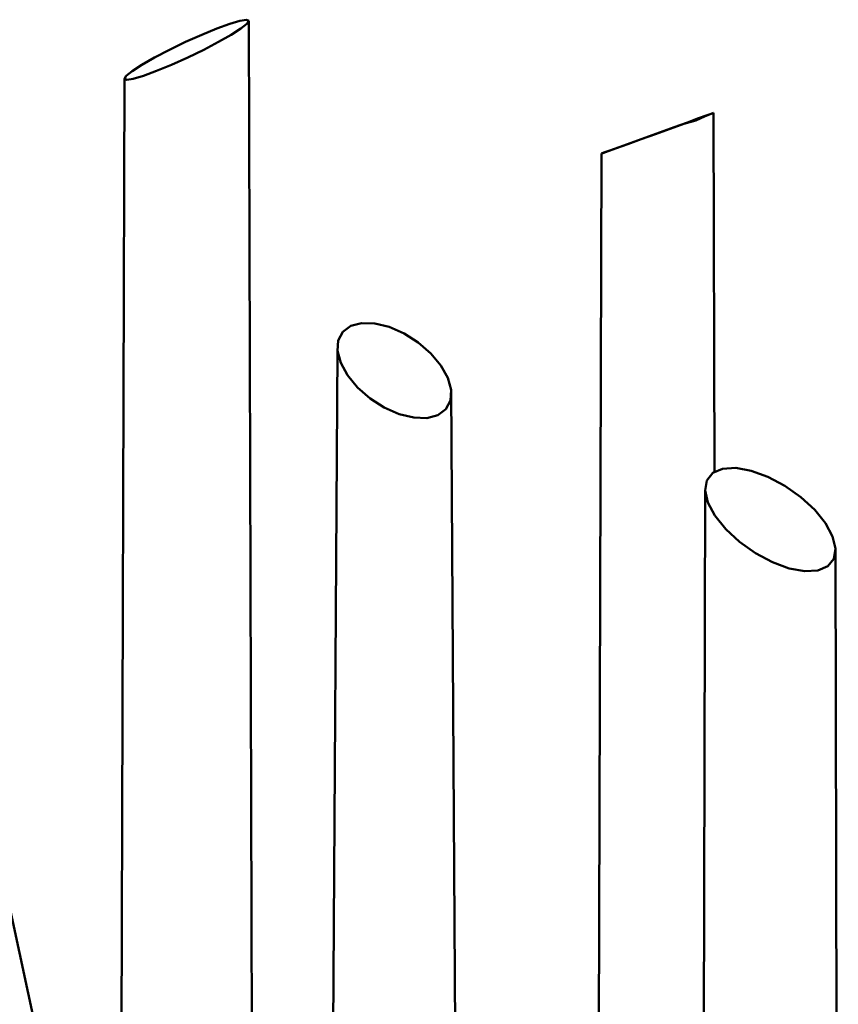
# Model space of a CAD drawing. Units: millimetres. Extents: x 77807 to 99783, y 35688 to 51406.
# Drawn here: x 95478 to 96559, y 43251 to 44552 of the extents above; entities that cross this region are included whole.
import ezdxf

# ---------------------------------------------------------------- set-up
doc = ezdxf.new("R2010")
doc.units = ezdxf.units.MM
doc.header["$LTSCALE"] = 100
doc.layers.add('AM_0', color=7, linetype='Continuous', lineweight=50)

# ---------------------------------------------------------------- blocks, each defined once
blk = doc.blocks.new('axo-00')
for p, q in [((-1628.469653, 2120.515544), (-1611.257872, 2126.815078)), ((-1611.257872, 2126.815078), (-1597.944262, 2130.768955)), ((-1597.944262, 2130.768955), (-1589.429144, 2132.111233)), ((-1596.573233, 2120.490761), (-1588.723169, 2126.789945)), ((-1589.429144, 2132.111233), (-1586.285775, 2130.753471)), ((-1588.723169, 2126.789945), (-1586.285775, 2130.753471)), ((-1586.285775, 2130.753471), (-1579.926357, 154.81302)), ((-1669.726822, 2102.716615), (-1648.411716, 2112.29661)), ((-1648.411716, 2112.29661), (-1628.469653, 2120.515544)), ((-1626.049262, 2102.724284), (-1609.302753, 2112.283446)), ((-1609.302753, 2112.283446), (-1596.573233, 2120.490761)), ((-1690.960397, 2092.428412), (-1669.726822, 2102.716615)), ((-1645.678475, 2092.461213), (-1626.049262, 2102.724284)), ((-1727.476613, 2072.540549), (-1710.660185, 2082.134879)), ((-1710.660185, 2082.134879), (-1690.960397, 2092.428412)), ((-1688.154786, 2072.610627), (-1666.859729, 2082.190607)), ((-1666.859729, 2082.190607), (-1645.678475, 2092.461213)), ((-1740.256659, 2064.302785), (-1727.476613, 2072.540549)), ((-1708.114444, 2064.374121), (-1688.154786, 2072.610627)), ((-1750.541665, 2054.022519), (-1748.124319, 2057.98603)), ((-1748.124319, 2057.98603), (-1740.256659, 2064.302785)), ((-1738.76028, 2054.055095), (-1725.376753, 2058.044139)), ((-1725.376753, 2058.044139), (-1708.114444, 2064.374121)), ((-1756.241891, 282.822227), (-1750.541665, 2054.022519)), ((-1750.541665, 2054.022519), (-1747.345974, 2052.682353)), ((-1747.345974, 2052.682353), (-1738.76028, 2054.055095)), ((-995.584439, 1998.973497), (-983.296759, 2004.797793)), ((-991.84983, 2001.881776), (-980.641478, 2005.911924)), ((-983.296759, 2004.797793), (-975.274649, 2007.741449)), ((-980.641478, 2005.911924), (-973.896076, 2008.319642)), ((-975.274649, 2007.741449), (-972.067291, 2008.94303)), ((-973.896076, 2008.319642), (-972.067291, 2008.94303)), ((-972.067291, 2008.94303), (-970.661845, 1534.270855)), ((-1029.403325, 1988.01898), (-1011.311422, 1994.590296)), ((-1024.366832, 1990.13777), (-1006.762638, 1996.501907)), ((-1011.311422, 1994.590296), (-995.584439, 1998.973497)), ((-1006.762638, 1996.501907), (-991.84983, 2001.881776)), ((-1067.703684, 1974.139651), (-1048.635932, 1981.044276)), ((-1062.746779, 1976.229769), (-1043.462944, 1983.222976)), ((-1048.635932, 1981.044276), (-1029.403325, 1988.01898)), ((-1043.462944, 1983.222976), (-1024.366832, 1990.13777)), ((-1100.254805, 1962.38305), (-1085.309987, 1967.774626)), ((-1096.676668, 1963.894905), (-1080.899052, 1969.636577)), ((-1085.309987, 1967.774626), (-1067.703684, 1974.139651)), ((-1080.899052, 1969.636577), (-1062.746779, 1976.229769)), ((-1126.003584, -3.899838), (-1120.202279, 1955.262027)), ((-1120.202279, 1955.262027), (-1117.02328, 1956.453439)), ((-1120.202279, 1955.262027), (-1118.322265, 1955.903917)), ((-1118.322265, 1955.903917), (-1111.516494, 1958.333512)), ((-1117.02328, 1956.453439), (-1108.999062, 1959.397982)), ((-1111.516494, 1958.333512), (-1100.254805, 1962.38305)), ((-1108.999062, 1959.397982), (-1096.676668, 1963.894905)), ((-1451.522262, 1727.428741), (-1437.092222, 1731.246262)), ((-1437.092222, 1731.246262), (-1419.732308, 1730.81811)), ((-1419.732308, 1730.81811), (-1400.612225, 1726.168912)), ((-1467.963686, 1708.358917), (-1462.050009, 1719.624538)), ((-1462.050009, 1719.624538), (-1451.522262, 1727.428741)), ((-1400.612225, 1726.168912), (-1381.022797, 1717.606429)), ((-1381.022797, 1717.606429), (-1362.29125, 1705.702997)), ((-1468.859152, 1694.389374), (-1467.963686, 1708.358917)), ((-1362.29125, 1705.702997), (-1345.692857, 1691.259498)), ((-1483.726451, -595.735079), (-1468.859152, 1694.389374)), ((-1468.859152, 1694.389374), (-1464.667734, 1678.656727)), ((-1464.667734, 1678.656727), (-1455.66293, 1662.223986)), ((-1345.692857, 1691.259498), (-1332.36438, 1675.25355)), ((-1332.36438, 1675.25355), (-1323.225138, 1658.77469)), ((-2052.62652, 1656.161125), (-1440.363981, -1180.841467)), ((-1455.66293, 1662.223986), (-1442.445, 1646.206356)), ((-1323.225138, 1658.77469), (-1318.91141, 1642.950481)), ((-1442.445, 1646.206356), (-1425.90364, 1631.696505)), ((-1319.729468, 1628.868466), (-1318.91141, 1642.950481)), ((-1318.91141, 1642.950481), (-1304.411406, -589.605276)), ((-1425.90364, 1631.696505), (-1407.160332, 1619.689828)), ((-1325.631382, 1617.4996), (-1319.729468, 1628.868466)), ((-1407.160332, 1619.689828), (-1387.493498, 1611.014874)), ((-1336.216163, 1609.629043), (-1325.631382, 1617.4996)), ((-1387.493498, 1611.014874), (-1368.251105, 1606.274112)), ((-1368.251105, 1606.274112), (-1350.756751, 1605.799841)), ((-1350.756751, 1605.799841), (-1336.216163, 1609.629043)), ((-973.194584, 1533.185293), (-960.159981, 1538.77208)), ((-960.159981, 1538.77208), (-942.841191, 1539.793764)), ((-942.841191, 1539.793764), (-922.413554, 1536.179379)), ((-922.413554, 1536.179379), (-900.264179, 1528.172159)), ((-983.221985, 1510.119599), (-981.06021, 1523.413372)), ((-981.06021, 1523.413372), (-973.194584, 1533.185293)), ((-900.264179, 1528.172159), (-877.898748, 1516.313779)), ((-987.206265, -324.827278), (-983.221985, 1510.119599)), ((-983.221985, 1510.119599), (-979.531092, 1494.206078)), ((-877.898748, 1516.313779), (-856.839916, 1501.408517)), ((-856.839916, 1501.408517), (-838.523952, 1484.46947)), ((-979.531092, 1494.206078), (-970.23531, 1476.753288)), ((-838.523952, 1484.46947), (-824.202559, 1466.650235)), ((-970.23531, 1476.753288), (-955.963132, 1458.947513)), ((-955.963132, 1458.947513), (-937.682266, 1442.000839)), ((-824.202559, 1466.650235), (-814.856634, 1449.166502)), ((-814.856634, 1449.166502), (-811.128103, 1433.21285)), ((-937.682266, 1442.000839), (-916.63501, 1427.068905)), ((-813.274832, 1419.880508), (-811.128103, 1433.21285)), ((-811.128103, 1433.21285), (-807.315916, -322.37274)), ((-916.63501, 1427.068905), (-894.254533, 1415.171956)), ((-821.152034, 1410.081915), (-813.274832, 1419.880508)), ((-894.254533, 1415.171956), (-872.06752, 1407.124604)), ((-872.06752, 1407.124604), (-851.58974, 1403.479277)), ((-834.221735, 1404.4875), (-821.152034, 1410.081915)), ((-851.58974, 1403.479277), (-834.221735, 1404.4875))]:
    blk.add_line(p, q)

msp = doc.modelspace()

# ---------------------------------------------------------------- block references
at = {"layer": 'AM_0'}
msp.add_blockref('axo-00', (97366.5, 42419.8), dxfattribs=at)

doc.saveas('drawing.dxf')
